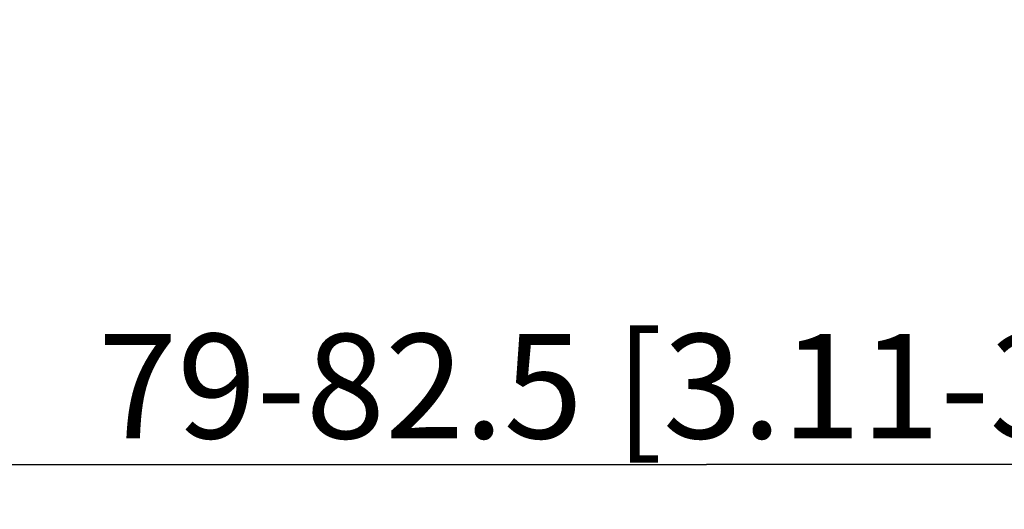
# Model space of a CAD drawing. Units: millimetres. Extents: x 0 to 210, y 0 to 297.
# Drawn here: x 51 to 84, y 190 to 206 of the extents above; entities that cross this region are included whole.
import ezdxf

# ---------------------------------------------------------------- set-up
doc = ezdxf.new("R2010")
doc.units = ezdxf.units.MM
doc.header["$LTSCALE"] = 19.36
doc.layers.get('0').update_dxf_attribs({"linetype": 'CONTINUOUS'})
doc.layers.add('ZEICHNUNGSBEMASSUNGEN', color=7, linetype='CONTINUOUS')
doc.styles.get("Standard").update_dxf_attribs({"font": 'txt', "width": 0.7})
doc.dimstyles.new('DIMSTYLE_1', dxfattribs={"dimtxt": 3.5, "dimasz": 3.5, "dimexe": 1.5, "dimexo": 1, "dimgap": 0.875, "dimtad": 1, "dimdec": 4, "dimdsep": 46, "dimtxsty": 'STANDARD', "dimblk": '_FILLED', "dimblk1": '_FILLED', "dimblk2": '_FILLED', "dimcen": 0.09, "dimclrt": 5, "dimazin": 2, "dimtp": 0.3, "dimtm": 0.3, "dimtfac": 1, "dimtdec": 4, "dimtofl": 0, "dimtmove": 0, "dimatfit": 3, "dimldrblk": '_FILLED', "dimfxl": 1, "dimtolj": 1, "dimarcsym": 0})

# ---------------------------------------------------------------- blocks, each defined once
blk = doc.blocks.new('_FILLED')
at = {"color": 0, "linetype": 'BYBLOCK'}
blk.add_solid([(0, 0), (-1, 0.125), (-1, -0.125)], dxfattribs=at)
blk = doc.blocks.new('*D0')
at = {"layer": 'ZEICHNUNGSBEMASSUNGEN', "color": 2, "linetype": 'CONTINUOUS'}
for p, q in [((34.277, 210.824), (34.277, 192.336)), ((113.527, 208.176), (113.527, 192.336)), ((34.277, 192.336), (34.277, 189.961)), ((113.527, 192.336), (113.527, 189.961)), ((34.277, 191.461), (73.902, 191.461)), ((113.527, 191.461), (73.902, 191.461))]:
    blk.add_line(p, q, dxfattribs=at)
at = {"layer": 'ZEICHNUNGSBEMASSUNGEN', "color": 2, "linetype": 'CONTINUOUS', "xscale": 3.5, "yscale": 3.5, "zscale": 3.5, "rotation": 180}
blk.add_blockref('_FILLED', (34.277, 191.461), dxfattribs=at)
at = {"layer": 'ZEICHNUNGSBEMASSUNGEN', "color": 2, "linetype": 'CONTINUOUS', "xscale": 3.5, "yscale": 3.5, "zscale": 3.5}
blk.add_blockref('_FILLED', (113.527, 191.461), dxfattribs=at)
at = {"layer": 'ZEICHNUNGSBEMASSUNGEN', "color": 5, "linetype": 'CONTINUOUS', "insert": (73.902, 195.836), "char_height": 3.5, "width": 66.75, "attachment_point": 2, "line_spacing_factor": 0.9}
blk.add_mtext('79-82.5 [3.11-3.25]', dxfattribs=at)

msp = doc.modelspace()

# ---------------------------------------------------------------- dimensions: what is measured, and where the dimension line sits
at = {"layer": 'ZEICHNUNGSBEMASSUNGEN', "color": 2, "linetype": 'CONTINUOUS'}
dim = msp.add_linear_dim(base=(113.52715, 191.46149), p1=(34.27715, 211.8238), p2=(113.52715, 209.17633), text='79-82.5 [3.11-3.25]', dimstyle='DIMSTYLE_1', dxfattribs=at)
dim.commit()
dim.dimension.update_dxf_attribs({"geometry": '*D0', "text_midpoint": (73.40215, 191.46149), "dimtype": 160})

doc.saveas('drawing.dxf')
